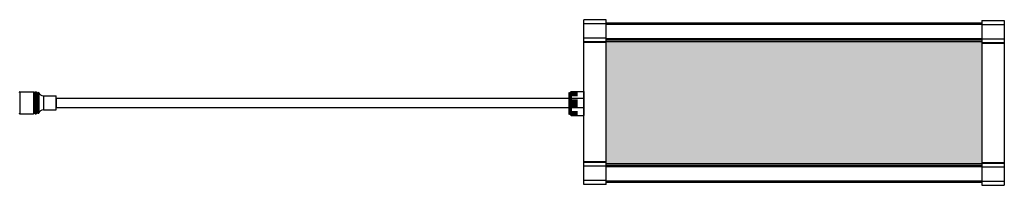
# Model space of a CAD drawing. Units: millimetres. Extents: x -631 to 1120, y -277 to 382.
# Drawn here: x 381 to 1120, y 257 to 382 of the extents above; entities that cross this region are included whole.
import ezdxf

# ---------------------------------------------------------------- set-up
doc = ezdxf.new("R2010")
doc.units = ezdxf.units.MM
doc.header["$LTSCALE"] = 55.88
doc.layers.get('0').update_dxf_attribs({"linetype": 'CONTINUOUS'})
doc.layers.add('02___PRT_ALL_AXES', color=7, linetype='CONTINUOUS')
doc.layers.add('06___PRT_ALL_SURFS', color=7, linetype='CONTINUOUS')

msp = doc.modelspace()

# ---------------------------------------------------------------- hatches: boundary and pattern name
h = msp.add_hatch()
h.set_pattern_fill('JIS_STN_2.5', color=256, scale=0.1)
h.paths.add_polyline_path([(352.28, 365.31), (-246.81, 365.31), (-246.81, 273.65), (352.28, 273.65)])
h.paths.add_polyline_path([(1103.38, 365.31), (821.32, 365.31), (821.32, 365.11), (821.32, 273.65), (1103.38, 273.65), (1103.38, 273.65)])

# ---------------------------------------------------------------- linework, layer by layer
at = {"linetype": 'Continuous'}
for p, q in [((804.38, 257.76), (804.38, 381.74)), ((821.32, 381.74), (804.38, 381.74)), ((821.32, 378.55), (804.38, 378.55)), ((821.32, 257.76), (821.32, 381.74)), ((1103.38, 381.2), (1120.32, 381.2)), ((1103.38, 381.2), (1103.38, 257.22)), ((1103.38, 378.01), (1120.32, 378.01)), ((1120.32, 381.2), (1120.32, 257.22)), ((821.32, 367.82), (804.38, 367.82)), ((821.32, 365.11), (804.38, 365.11)), ((821.32, 364.51), (804.38, 364.51)), ((1103.38, 367.27), (1120.32, 367.27)), ((1103.38, 364.56), (1120.32, 364.56)), ((1103.38, 363.97), (1120.32, 363.97)), ((390.95, 327.43), (390.95, 310.99)), ((391.15, 327.23), (391.15, 311.19)), ((391.95, 327), (391.95, 311.41)), ((392.34, 327.4), (392.34, 311.01)), ((393.04, 327.4), (393.04, 311.01)), ((393.44, 327), (393.44, 311.41)), ((394.24, 326.87), (394.24, 311.55)), ((394.44, 327.07), (394.44, 311.35)), ((793.88, 326.74), (794.87, 327.64)), ((793.88, 326.74), (793.88, 310.6)), ((799.69, 325.87), (794.31, 325.87)), ((799.69, 326.37), (794.34, 326.37)), ((794.39, 326.15), (799.69, 326.15)), ((794.4, 326.14), (794.39, 326.15)), ((794.4, 326.14), (799.69, 326.14)), ((799.69, 325.99), (794.4, 325.99)), ((794.42, 325.66), (799.69, 325.66)), ((794.44, 325.64), (794.42, 325.66)), ((799.69, 326.49), (794.44, 326.49)), ((794.44, 325.64), (799.69, 325.64)), ((794.48, 326.81), (799.69, 326.81)), ((794.48, 326.65), (799.69, 326.65)), ((794.48, 326.64), (794.48, 326.65)), ((794.48, 326.64), (799.69, 326.64)), ((799.69, 325.49), (794.48, 325.49)), ((794.59, 326.94), (799.69, 326.94)), ((794.69, 327.15), (799.69, 327.15)), ((794.69, 327.14), (794.69, 327.15)), ((794.69, 327.14), (799.69, 327.14)), ((794.78, 327.36), (799.69, 327.36)), ((794.87, 327.64), (804.34, 327.64)), ((794.87, 327.64), (794.87, 327.46)), ((794.87, 327.46), (799.69, 327.46)), ((804.34, 327.64), (804.34, 309.7)), ((407.69, 324.44), (407.69, 313.98)), ((408.09, 322.7), (408.09, 324.04)), ((408.09, 322.7), (804.38, 322.7)), ((408.09, 322.7), (408.09, 315.72)), ((799.69, 318.42), (794.29, 318.42)), ((794.31, 319.02), (799.69, 319.02)), ((799.69, 319.42), (794.32, 319.42)), ((794.4, 318.92), (799.69, 318.92)), ((799.69, 318.52), (794.4, 318.52)), ((796.47, 325.37), (794.41, 325.37)), ((794.42, 320.01), (799.69, 320.01)), ((799.69, 319.52), (794.44, 319.52)), ((799.69, 320.41), (794.5, 320.41)), ((794.5, 319.91), (799.69, 319.91)), ((794.59, 325.16), (799.69, 325.16)), ((794.62, 325.14), (794.59, 325.16)), ((794.61, 320.91), (799.69, 320.91)), ((794.62, 325.14), (799.69, 325.14)), ((799.69, 320.51), (794.62, 320.51)), ((796.47, 324.87), (794.63, 324.87)), ((799.69, 324.99), (794.69, 324.99)), ((794.69, 320.81), (799.69, 320.81)), ((794.78, 321.41), (799.69, 321.41)), ((799.69, 324.64), (794.83, 324.64)), ((799.69, 324.6), (794.87, 324.6)), ((794.87, 324.6), (794.87, 321.53)), ((794.87, 321.53), (799.69, 321.53)), ((799.69, 325.37), (796.47, 325.37)), ((799.69, 324.87), (796.47, 324.87)), ((408.09, 315.72), (804.38, 315.72)), ((408.09, 314.37), (408.09, 315.72)), ((794.31, 311.47), (799.69, 311.47)), ((794.32, 317.92), (799.69, 317.92)), ((794.34, 310.97), (799.69, 310.97)), ((799.69, 317.42), (794.39, 317.42)), ((794.39, 311.18), (794.4, 311.2)), ((799.69, 311.18), (794.39, 311.18)), ((794.4, 311.35), (799.69, 311.35)), ((799.69, 311.2), (794.4, 311.2)), ((794.41, 311.97), (799.69, 311.97)), ((794.42, 311.68), (794.44, 311.7)), ((799.69, 311.68), (794.42, 311.68)), ((794.44, 317.82), (799.69, 317.82)), ((799.69, 311.7), (794.44, 311.7)), ((794.44, 310.85), (799.69, 310.85)), ((799.69, 317.52), (794.48, 317.52)), ((794.48, 317.02), (799.69, 317.02)), ((794.48, 311.85), (799.69, 311.85)), ((799.69, 310.7), (794.48, 310.7)), ((794.48, 310.69), (794.48, 310.7)), ((799.69, 310.69), (794.48, 310.69)), ((794.59, 316.92), (799.69, 316.92)), ((794.59, 312.18), (794.62, 312.19)), ((799.69, 312.18), (794.59, 312.18)), ((799.69, 316.43), (794.61, 316.43)), ((799.69, 312.19), (794.62, 312.19)), ((794.63, 312.47), (799.69, 312.47)), ((799.69, 316.53), (794.69, 316.53)), ((794.69, 312.34), (799.69, 312.34)), ((799.69, 315.93), (794.78, 315.93)), ((794.83, 312.7), (799.69, 312.7)), ((799.69, 315.81), (794.87, 315.81)), ((794.87, 315.81), (794.87, 312.74)), ((794.87, 312.74), (799.69, 312.74)), ((802.85, 315.93), (802.85, 315.81)), ((793.88, 310.6), (794.87, 309.7)), ((794.5, 310.47), (799.69, 310.47)), ((794.62, 310.35), (799.69, 310.35)), ((799.69, 310.2), (794.69, 310.2)), ((794.69, 310.19), (794.69, 310.2)), ((799.69, 310.19), (794.69, 310.19)), ((799.69, 309.97), (794.78, 309.97)), ((799.69, 309.88), (794.87, 309.88)), ((794.87, 309.88), (794.87, 309.7)), ((794.87, 309.7), (804.34, 309.7)), ((821.32, 274.99), (804.38, 274.99)), ((821.32, 274.39), (804.38, 274.39)), ((1103.38, 274.45), (1120.32, 274.45)), ((1103.38, 273.85), (1120.32, 273.85)), ((821.32, 271.68), (804.38, 271.68)), ((1103.38, 271.14), (1120.32, 271.14)), ((821.32, 260.95), (804.38, 260.95)), ((1103.38, 260.41), (1120.32, 260.41)), ((821.32, 257.76), (804.38, 257.76)), ((1103.38, 257.22), (1120.32, 257.22))]:
    msp.add_line(p, q, dxfattribs=at)
for centre, radius, start, end in [((390.95, 327.23), 0.199, 0, 90), ((392.34, 327), 0.399, 90, 180), ((393.04, 327), 0.399, 0, 90), ((394.44, 326.87), 0.199, 90, 180), ((796.28, 325.99), 1.98, 171.36595, 174.97829), ((796.14, 326), 1.84, 174.99605, 176.32606), ((796.19, 325.99), 1.88, 183.68597, 186.21254), ((796.28, 326), 1.98, 186.18255, 191.06562), ((796.27, 325.99), 1.96, 168.92859, 171.38391), ((796.33, 326.07), 1.93, 177.7821, 182.2179), ((796.52, 325.94), 2.22, 160.71079, 162.1661), ((796.73, 325.86), 2.44, 158.73978, 160.71919), ((796.53, 326.03), 2.13, 165.61635, 167.67634), ((796.53, 326.1), 2.13, 192.32366, 194.38365), ((796.81, 325.83), 2.52, 157.09865, 158.73527), ((796.6, 326.02), 2.21, 163.59724, 165.61576), ((796.6, 326.12), 2.21, 194.38424, 196.40276), ((797.02, 325.87), 2.65, 154.58114, 156.15198), ((797.29, 325.73), 2.96, 151.6832, 154.57993), ((797.36, 325.57), 3.14, 149.34575, 150.47521), ((797.79, 325.31), 3.64, 145.65712, 149.30853), ((407.69, 324.04), 0.399, 0, 90), ((801.99, 318.67), 7.68, 174.41616, 177.39783), ((801.93, 318.66), 7.62, 181.84298, 185.59827), ((802.05, 318.67), 7.65, 178.13585, 181.12176), ((796.57, 326.07), 2.28, 197.84081, 200.02998), ((802.73, 318.57), 8.43, 167.37762, 170.14008), ((796.79, 326.15), 2.51, 200.01893, 204.13591), ((802.43, 318.64), 8.04, 170.90451, 173.77242), ((797.2, 326.35), 2.85, 205.03318, 206.69917), ((803.44, 318.45), 9.06, 165.88726, 166.85896), ((797.44, 326.47), 3.23, 209.53557, 211.22848), ((804.14, 318.21), 9.89, 161.13288, 164.159), ((797.34, 326.42), 3.01, 206.69926, 208.3043), ((803.65, 318.4), 9.28, 164.93186, 165.88716), ((797.82, 326.7), 3.68, 211.24153, 214.32963), ((390.95, 311.19), 0.199, 270, 0), ((392.34, 311.41), 0.399, 180, 270), ((393.04, 311.41), 0.399, 270, 0), ((394.44, 311.55), 0.199, 180, 270), ((407.69, 314.37), 0.399, 270, 0), ((796.19, 311.35), 1.88, 173.77261, 176.31079), ((796.24, 311.35), 1.94, 183.71546, 188.65849), ((796.28, 311.34), 1.98, 168.93358, 173.80503), ((796.26, 311.35), 1.96, 188.60158, 191.06835), ((796.33, 311.27), 1.93, 177.7817, 181.07425), ((796.33, 311.27), 1.93, 181.07456, 182.21751), ((802.62, 318.75), 8.32, 189.15472, 191.94668), ((796.57, 311.27), 2.28, 159.95688, 162.1563), ((796.67, 311.45), 2.38, 197.88276, 202.12754), ((796.79, 311.19), 2.51, 155.86356, 159.97023), ((802.42, 318.69), 8.02, 186.23228, 187.30521), ((796.56, 311.23), 2.17, 163.58119, 167.65832), ((796.54, 311.31), 2.14, 192.32641, 194.84926), ((802.53, 318.71), 8.13, 187.30539, 188.37097), ((796.61, 311.32), 2.21, 194.84458, 196.40035), ((803.38, 318.87), 9, 192.47877, 195.09208), ((797.27, 310.95), 2.93, 151.67368, 154.94415), ((804.14, 319.12), 9.89, 195.84036, 198.86651), ((797.44, 310.87), 3.23, 148.76335, 150.46248), ((797.83, 310.64), 3.68, 145.67168, 148.75349), ((796.8, 311.5), 2.52, 202.06026, 204.12203), ((797.21, 311.56), 2.87, 205.03617, 207.00201), ((797.58, 311.9), 3.39, 209.56925, 212.83938), ((797.36, 311.64), 3.03, 206.9966, 208.30181), ((797.92, 312.12), 3.8, 212.79562, 214.30664)]:
    msp.add_arc(centre, radius, start, end, dxfattribs=at)
for points, start_tangent, end_tangent in [([(794.34, 326.14), (794.32, 326.12), (794.29, 326.1)], (-0.88743, -0.460943), (-0.787272, -0.616606)), ([(794.29, 325.85), (794.38, 325.95)], (0.787272, 0.616606), (-0.03869, 0.999251)), ([(794.32, 326.35), (794.42, 326.45)], (0.786219, 0.617948), (0.213343, 0.976977)), ([(794.38, 325.64), (794.35, 325.62), (794.32, 325.61)], (-0.896492, -0.44306), (-0.786219, -0.617948)), ([(794.38, 326.15), (794.37, 326.15), (794.34, 326.14)], (-0.996955, -0.077973), (-0.88743, -0.460943)), ([(794.38, 325.95), (794.38, 325.96), (794.38, 325.96)], (-0.03869, 0.999251), (-0.94934, 0.314252)), ([(794.42, 325.65), (794.4, 325.65), (794.38, 325.64)], (-0.998914, -0.046586), (-0.896492, -0.44306)), ([(794.44, 326.63), (794.41, 326.62), (794.39, 326.6)], (-0.874534, -0.484964), (-0.784191, -0.62052)), ([(794.42, 326.45), (794.42, 326.46), (794.42, 326.46)], (0.213343, 0.976977), (-0.89386, 0.448346)), ([(794.47, 326.65), (794.46, 326.64), (794.44, 326.63)], (-0.992038, -0.125936), (-0.874534, -0.484964)), ([(794.47, 325.45), (794.47, 325.46), (794.46, 325.46)], (-0.282287, 0.95933), (-0.979017, 0.203779)), ([(794.48, 326.81), (794.51, 326.85), (794.55, 326.9)], (0.389031, 0.921225), (0.723768, 0.690043)), ([(794.55, 326.9), (794.58, 326.93), (794.61, 326.95)], (0.723768, 0.690043), (0.781261, 0.624205)), ([(794.66, 327.13), (794.63, 327.12), (794.61, 327.1)], (-0.855077, -0.518502), (-0.77712, -0.629353)), ([(794.69, 327.15), (794.67, 327.14), (794.66, 327.13)], (-0.980005, -0.198972), (-0.855077, -0.518502)), ([(794.78, 327.36), (794.82, 327.4), (794.86, 327.44)], (0.73474, 0.678349), (0.636732, 0.771085)), ([(794.86, 327.44), (794.87, 327.45), (794.87, 327.46)], (0.636732, 0.771085), (0, 1)), ([(794.29, 318.42), (794.36, 318.43), (794.38, 318.5)], (1, 0), (-0.41777, 0.908553)), ([(794.32, 319.42), (794.4, 319.43), (794.42, 319.5)], (1, 0), (-0.304429, 0.952535)), ([(794.42, 318.92), (794.35, 318.93), (794.34, 319)], (-1, 0), (0.440879, 0.897567)), ([(794.39, 325.36), (794.47, 325.45)], (0.784191, 0.62052), (-0.282287, 0.95933)), ([(794.52, 319.91), (794.45, 319.93), (794.44, 319.99)], (-1, 0), (0.544707, 0.838626)), ([(794.54, 325.14), (794.51, 325.13), (794.49, 325.11)], (-0.903266, -0.429082), (-0.781081, -0.62443)), ([(794.49, 320.41), (794.56, 320.42), (794.59, 320.5)], (1, 0), (-0.19087, 0.981615)), ([(794.59, 325.16), (794.57, 325.15), (794.54, 325.14)], (-0.999636, -0.026967), (-0.903266, -0.429082)), ([(794.61, 324.86), (794.65, 324.9), (794.69, 324.95)], (0.77712, 0.629353), (0.401999, 0.91564)), ([(794.69, 320.81), (794.61, 320.91)], (0.259934, 0.965626), (-1, 0)), ([(794.69, 324.95), (794.69, 324.98), (794.69, 324.99)], (0.401999, 0.91564), (-0.47404, 0.880503)), ([(794.83, 324.63), (794.81, 324.63), (794.78, 324.62)], (-0.999793, 0.020332), (-0.906389, -0.422445)), ([(794.78, 321.41), (794.87, 321.53)], (0.909463, 0.415785), (0, 1)), ([(794.87, 324.6), (794.86, 324.63), (794.83, 324.63)], (0, 1), (-0.999793, 0.020332)), ([(794.34, 311.43), (794.32, 311.46), (794.29, 311.48)], (-0.681583, 0.731741), (-0.787272, 0.616606)), ([(794.29, 311.23), (794.32, 311.21), (794.35, 311.19)], (0.787272, -0.616606), (0.840977, -0.541071)), ([(794.44, 317.82), (794.32, 317.92)], (-0.10854, 0.994092), (-1, 0)), ([(794.32, 311.73), (794.35, 311.71), (794.38, 311.69)], (0.786219, -0.617948), (0.842975, -0.537953)), ([(794.38, 310.94), (794.35, 310.96), (794.32, 310.98)], (-0.707144, 0.70707), (-0.786219, 0.617948)), ([(794.4, 311.35), (794.38, 311.39), (794.34, 311.43)], (0.03869, 0.999251), (-0.681583, 0.731741)), ([(794.35, 311.19), (794.37, 311.18), (794.38, 311.19)], (0.840977, -0.541071), (-0.123535, 0.99234)), ([(794.38, 311.69), (794.41, 311.68), (794.42, 311.68)], (0.842975, -0.537953), (0.119409, 0.992845)), ([(794.44, 310.85), (794.42, 310.89), (794.38, 310.94)], (-0.213343, 0.976977), (-0.707144, 0.70707)), ([(794.39, 317.42), (794.46, 317.44), (794.46, 317.5)], (1, 0), (-0.523117, 0.852261)), ([(794.44, 311.93), (794.41, 311.96), (794.39, 311.98)], (-0.644826, 0.764329), (-0.784191, 0.62052)), ([(794.39, 310.74), (794.41, 310.72), (794.44, 310.7)], (0.784191, -0.62052), (0.824744, -0.565507)), ([(794.48, 311.85), (794.47, 311.88), (794.44, 311.93)], (0.282287, 0.95933), (-0.644826, 0.764329)), ([(794.44, 310.7), (794.47, 310.68), (794.47, 310.69)], (0.824744, -0.565507), (-0.337605, 0.941288)), ([(794.49, 312.23), (794.51, 312.21), (794.54, 312.19)], (0.781081, -0.62443), (0.849993, -0.526793)), ([(794.61, 316.92), (794.54, 316.94), (794.51, 317.01)], (-1, 0), (0.212465, 0.977169)), ([(794.54, 312.19), (794.57, 312.18), (794.59, 312.18)], (0.849993, -0.526793), (0.346392, 0.93809)), ([(794.61, 316.43), (794.69, 316.53)], (1, 0), (-0.259934, 0.965626)), ([(794.66, 312.43), (794.63, 312.46), (794.61, 312.48)], (-0.595992, 0.80299), (-0.77712, 0.629353)), ([(794.69, 312.34), (794.69, 312.38), (794.66, 312.43)], (0.47404, 0.880503), (-0.595992, 0.80299)), ([(794.87, 315.81), (794.78, 315.93)], (0, 1), (-0.909463, 0.415785)), ([(794.78, 312.72), (794.81, 312.71), (794.83, 312.7)], (0.906389, -0.422445), (0.999793, 0.020332)), ([(794.83, 312.7), (794.86, 312.71), (794.87, 312.74)], (0.999793, 0.020332), (0, 1)), ([(794.54, 310.44), (794.51, 310.46), (794.49, 310.49)], (-0.723792, 0.690018), (-0.781081, 0.62443)), ([(794.62, 310.35), (794.59, 310.39), (794.54, 310.44)], (-0.423025, 0.906118), (-0.723792, 0.690018)), ([(794.61, 310.24), (794.63, 310.22), (794.66, 310.21)], (0.77712, -0.629353), (0.855077, -0.518502)), ([(794.66, 310.21), (794.67, 310.2), (794.69, 310.19)], (0.855077, -0.518502), (0.980005, -0.198972)), ([(794.87, 309.88), (794.86, 309.89), (794.78, 309.97)], (0, 1), (-0.73474, 0.678349))]:
    msp.add_spline(points, degree=3, dxfattribs=dict(at, start_tangent=start_tangent, end_tangent=end_tangent))
at = {"layer": '02___PRT_ALL_AXES', "linetype": 'Continuous'}
for p, q in [((794.87, 327.64), (804.34, 327.64)), ((794.87, 309.7), (804.34, 309.7))]:
    msp.add_line(p, q, dxfattribs=at)
at = {"layer": '06___PRT_ALL_SURFS', "linetype": 'Continuous'}
for p, q in [((821.32, 379.29), (1103.38, 379.29)), ((821.32, 378.29), (1103.38, 378.29)), ((821.32, 367.63), (1103.38, 367.63)), ((821.32, 366.61), (1103.38, 366.61)), ((821.32, 365.31), (1103.38, 365.31)), ((380.68, 327.43), (390.95, 327.43)), ((380.68, 327.43), (380.68, 310.99)), ((391.15, 326.9), (391.95, 326.9)), ((391.15, 326.9), (391.15, 311.51)), ((391.95, 326.9), (391.95, 311.51)), ((392.34, 327.4), (393.04, 327.4)), ((393.44, 326.8), (394.24, 326.8)), ((393.44, 326.8), (393.44, 311.61)), ((394.24, 326.8), (394.24, 311.61)), ((394.44, 327.07), (395.03, 327.07)), ((395.03, 327.07), (395.03, 311.35)), ((793.38, 310.45), (793.38, 326.89)), ((793.88, 310.94), (793.88, 326.39)), ((398.41, 324.44), (407.69, 324.44)), ((398.41, 324.44), (398.41, 313.98)), ((380.68, 310.99), (390.95, 310.99)), ((391.15, 311.51), (391.95, 311.51)), ((392.34, 311.01), (393.04, 311.01)), ((393.44, 311.61), (394.24, 311.61)), ((394.44, 311.35), (395.03, 311.35)), ((398.41, 313.98), (407.69, 313.98)), ((821.32, 273.65), (1103.38, 273.65)), ((821.32, 272.35), (1103.38, 272.35)), ((821.32, 271.32), (1103.38, 271.32)), ((821.32, 260.67), (1103.38, 260.67)), ((821.32, 259.67), (1103.38, 259.67))]:
    msp.add_line(p, q, dxfattribs=at)
for centre, radius, start, end in [((380.68, 326.93), 0.498, 90, 180), ((398.41, 327.93), 3.49, 194.30867, 270), ((793.38, 326.39), 0.498, 0, 90), ((380.68, 311.48), 0.498, 180, 270), ((398.41, 310.49), 3.49, 90, 165.69133), ((793.38, 310.94), 0.498, 270, 0)]:
    msp.add_arc(centre, radius, start, end, dxfattribs=at)

doc.saveas('drawing.dxf')
